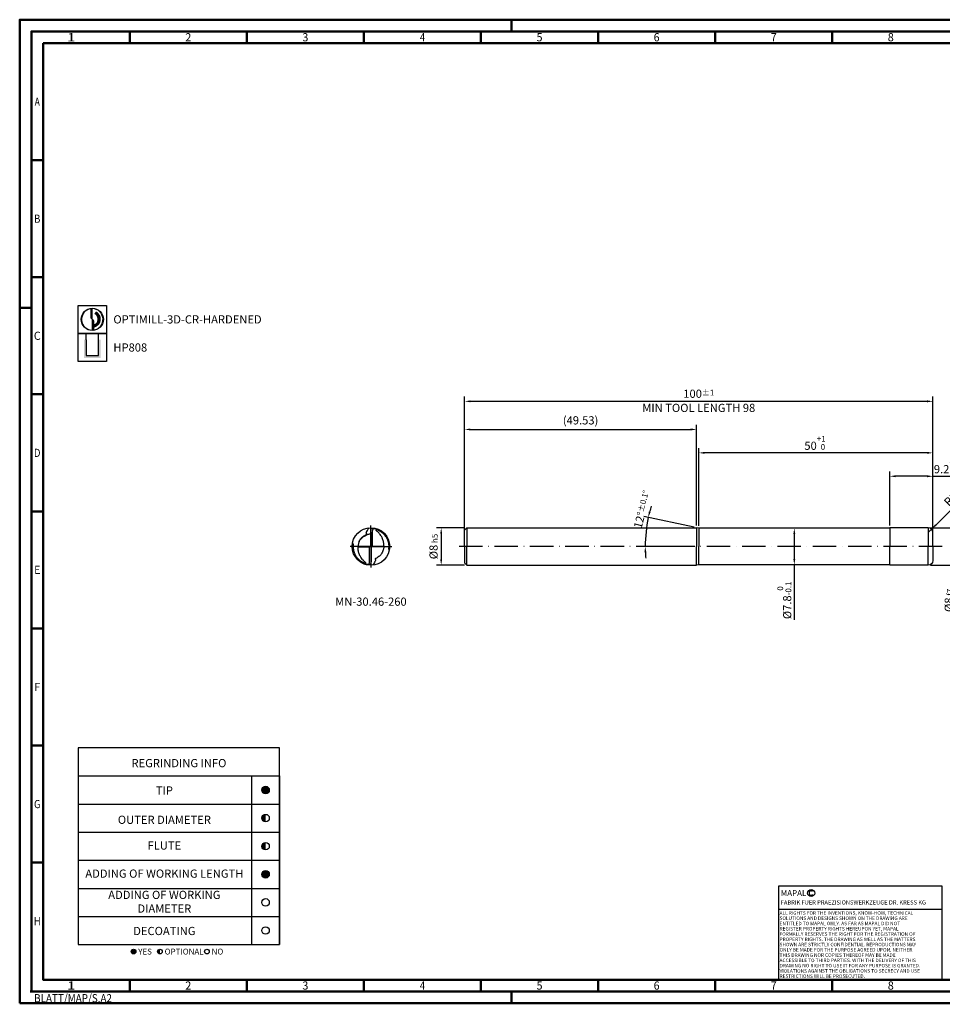
# Model space of a CAD drawing. Units: millimetres. Extents: x -190 to 404, y -196 to 225.
# Drawn here: x -190 to 204, y -196 to 225 of the extents above; entities that cross this region are included whole.
import ezdxf
from ezdxf.enums import TextEntityAlignment as Align

# ---------------------------------------------------------------- set-up
doc = ezdxf.new("R2010")
doc.units = ezdxf.units.MM
doc.linetypes.add('AM_ISO08W050x2', pattern=[9, 6, -0.75, 1.5, -0.75])
doc.linetypes.add('GEN7', pattern=[15, 10, -2.5, 0, -2.5])
doc.layers.get('0').update_dxf_attribs({"linetype": 'CONTINUOUS'})
doc.layers.get('DEFPOINTS').update_dxf_attribs({"linetype": 'CONTINUOUS'})
for name, color, linetype in [('AM_0', 7, 'CONTINUOUS'), ('AM_4', 3, 'CONTINUOUS'), ('AM_5', 3, 'CONTINUOUS'), ('AM_6', 2, 'CONTINUOUS'), ('AM_7', 4, 'GEN7')]:
    doc.layers.add(name, color=color, linetype=linetype)
doc.layers.add('AM_BOR', color=7, linetype='CONTINUOUS', lineweight=50)
doc.styles.get("Standard").update_dxf_attribs({"font": 'ISOCP.SHX'})
doc.dimstyles.get("Standard").update_dxf_attribs({"dimtxt": 3.5, "dimasz": 2.5, "dimexe": 2, "dimexo": 1, "dimgap": 1.5, "dimtad": 1, "dimdsep": 46, "dimtxsty": 'STANDARD', "dimcen": -2, "dimclrt": 2, "dimazin": 2, "dimtp": 0.1, "dimtm": 0.1, "dimtfac": 1, "dimtmove": 0, "dimatfit": 3, "dimfxl": 1, "dimarcsym": 0})

# ---------------------------------------------------------------- blocks, each defined once
blk = doc.blocks.new('*U6')
at = {"color": 0, "linetype": 'ByBlock'}
for p, q in [((-0.53, 0), (0.53, 0)), ((0, -0.53), (0, 0.53))]:
    blk.add_line(p, q, dxfattribs=at)
at = {"color": 0, "linetype": 'ByBlock', "width": 0.883178}
blk.add_text('BLATT/MAP/S.A2', height=3.5, dxfattribs=at).set_placement((1.17, -1.17), align=Align.TOP_LEFT)
blk = doc.blocks.new('A2')
at = {"layer": 'AM_BOR', "color": 1}
for p, q in [((210, 415), (210, 420)), ((47, 410), (47, 415)), ((97, 410), (97, 415)), ((147, 410), (147, 415)), ((197, 410), (197, 415)), ((247, 410), (247, 415)), ((297, 410), (297, 415)), ((347, 410), (347, 415)), ((10, 360), (5, 360)), ((10, 310), (5, 310)), ((0, 297), (5, 297)), ((10, 260), (5, 260)), ((10, 210), (5, 210)), ((10, 160), (5, 160)), ((10, 110), (5, 110)), ((10, 60), (5, 60)), ((47, 10), (47, 5)), ((97, 10), (97, 5)), ((147, 10), (147, 5)), ((197, 10), (197, 5)), ((247, 10), (247, 5)), ((297, 5), (297, 10)), ((347, 10), (347, 5)), ((210, 5), (210, 0))]:
    blk.add_line(p, q, dxfattribs=at)
for points in [[(0, 0), (594, 0), (594, 420), (0, 420)], [(10, 410), (10, 10), (584, 10), (584, 410)]]:
    blk.add_lwpolyline(points, close=True, dxfattribs=at)
at = {"layer": 'AM_BOR', "color": 7}
blk.add_lwpolyline([(5, 5), (589, 5), (589, 415), (5, 415)], close=True, dxfattribs=at)
at = {"layer": 'AM_BOR', "color": 1}
blk.add_blockref('*U6', (5, 5), dxfattribs=at)
at = {"layer": 'AM_BOR', "color": 2}
for s, width, p in [('1', 1.35, (22, 412.5)), ('2', 0.964286, (72, 412.5)), ('3', 0.964286, (122, 412.5)), ('4', 0.84375, (172, 412.5)), ('5', 0.964286, (222, 412.5)), ('6', 0.964286, (272, 412.5)), ('7', 0.964286, (322, 412.5)), ('8', 0.964286, (372, 412.5)), ('A', 0.75, (7.5, 385)), ('B', 0.84375, (7.5, 335)), ('C', 0.964286, (7.5, 285)), ('D', 0.84375, (7.5, 235)), ('E', 0.964286, (7.5, 185)), ('F', 0.964286, (7.5, 135)), ('G', 0.84375, (7.5, 85)), ('H', 0.84375, (7.5, 35)), ('1', 1.35, (22, 7.5)), ('2', 0.964286, (72, 7.5)), ('3', 0.964286, (122, 7.5)), ('4', 0.84375, (172, 7.5)), ('5', 0.964286, (222, 7.5)), ('6', 0.964286, (272, 7.5)), ('7', 0.964286, (322, 7.5)), ('8', 0.964286, (372, 7.5))]:
    blk.add_text(s, height=3.5, dxfattribs=dict(at, width=width)).set_placement(p, align=Align.MIDDLE_CENTER)
blk = doc.blocks.new('*U11')
at = {"layer": 'AM_0', "linetype": 'Continuous'}
blk.add_line((0, 30), (-70, 30), dxfattribs=at)
at = {"layer": 'AM_0'}
blk.add_lwpolyline([(-70, 0), (0, 0), (0, 40), (-70, 40)], close=True, dxfattribs=at)
at = {"layer": 'AM_4', "linetype": 'Continuous'}
blk.add_circle((-56, 37), 1.5, dxfattribs=at)
blk.add_arc((-56, 37), 0.915, 48.0077, 311.9923, dxfattribs=at)
at = {"layer": 'AM_6', "linetype": 'Continuous'}
for s, height, p in [('MAPAL', 2.5, (-69, 35.75)), ('FABRIK FUER PRAEZISIONSWERKZEUGE DR. KRESS KG', 1.8, (-69, 32.1))]:
    blk.add_text(s, height=height, dxfattribs=at).set_placement(p)
at = {"layer": 'AM_6', "color": 2, "linetype": 'Continuous'}
for s, p in [('ALL RIGHTS FOR THE INVENTIONS, KNOW-HOW, TECHNICAL ', (-69.5, 27.75)), ('SOLUTIONS AND DESIGNS SHOWN ON THE DRAWING ARE ', (-69.5, 25.5)), ('ENTITLED TO MAPAL ONLY. AS FAR AS MAPAL DID NOT ', (-69.5, 23.25)), ('REGISTER PROPERTY RIGHTS HEREUPON YET, MAPAL ', (-69.5, 21)), ('FORMALLY RESERVES THE RIGHT FOR THE REGISTRATION OF ', (-69.5, 18.75)), ('PROPERTY RIGHTS. THE DRAWING AS WELL AS THE MATTERS ', (-69.5, 16.5)), ('SHOWN ARE STRICTLY CONFIDENTIAL. REPRODUCTIONS MAY ', (-69.5, 14.25)), ('ONLY BE MADE FOR THE PURPOSE AGREED UPON. NEITHER ', (-69.5, 12)), ('ACCESSIBLE TO THIRD PARTIES. WITH THE DELIVERY OF THIS ', (-69.5, 7.5)), ('THIS DRAWING NOR COPIES THEREOF MAY BE MADE ', (-69.5, 9.75)), ('VIOLATIONS AGAINST THE OBLIGATIONS TO SECRECY AND USE ', (-69.5, 3)), ('DRAWING NO RIGHT TO USE IT FOR ANY PURPOSE IS GRANTED. ', (-69.5, 5.25)), ('RESTRICTIONS WILL BE PROSECUTED.', (-69.5, 0.75))]:
    blk.add_text(s, height=1.5, dxfattribs=at).set_placement(p)
blk = doc.blocks.new('MAPAL_FRAME-Model')
for name, p in [('A2', (0, 0)), ('*U11', (394, 10))]:
    blk.add_blockref(name, p)
blk = doc.blocks.new('MN_30.46_260_000_00_IN4_DRAUFSICHT')
at = {"layer": 'AM_0'}
for p, q in [((0.044, 0.012), (0.044, 0.391)), ((-0.045, -0.01), (-0.045, -0.389))]:
    blk.add_line(p, q, dxfattribs=at)
at = {"layer": 'AM_0', "flags": 128}
for points in [[(-0.317, 0.128), (-0.304, 0.15), (-0.295, 0.165), (-0.284, 0.179), (-0.276, 0.19), (-0.262, 0.206), (-0.246, 0.222), (-0.233, 0.235), (-0.225, 0.242), (-0.225, 0.242), (-0.21, 0.255), (-0.196, 0.265), (-0.174, 0.279), (-0.158, 0.289), (-0.143, 0.297), (-0.118, 0.31), (-0.091, 0.321), (-0.072, 0.328), (-0.056, 0.333), (-0.037, 0.337), (-0.016, 0.341), (-0.003, 0.344), (-0.003, 0.344), (-0.003, 0.344)], [(-0.003, 0.382), (-0.003, 0.382), (-0.003, 0.016), (-0.004, 0.008)], [(0.342, 0.014), (0.343, 0.021), (0.343, 0.049), (0.342, 0.069), (0.34, 0.089), (0.336, 0.111), (0.331, 0.138), (0.326, 0.159), (0.32, 0.179), (0.311, 0.206), (0.302, 0.228), (0.296, 0.242), (0.288, 0.257), (0.277, 0.277), (0.266, 0.295), (0.248, 0.32), (0.231, 0.342), (0.216, 0.36), (0.201, 0.376), (0.186, 0.391), (0.17, 0.404), (0.15, 0.421), (0.144, 0.426), (0.141, 0.431), (0.14, 0.433), (0.139, 0.438), (0.139, 0.443), (0.14, 0.445), (0.142, 0.448), (0.144, 0.45), (0.149, 0.451), (0.152, 0.451), (0.155, 0.45), (0.176, 0.443), (0.196, 0.434), (0.211, 0.427), (0.227, 0.419), (0.241, 0.411), (0.256, 0.402), (0.272, 0.391), (0.289, 0.378), (0.305, 0.366), (0.322, 0.35), (0.338, 0.335), (0.353, 0.319), (0.362, 0.309), (0.372, 0.297), (0.384, 0.28), (0.394, 0.266), (0.403, 0.253), (0.413, 0.235), (0.424, 0.215), (0.432, 0.199), (0.44, 0.18), (0.446, 0.166), (0.451, 0.15), (0.457, 0.129), (0.462, 0.112), (0.465, 0.098), (0.469, 0.075), (0.472, 0.053), (0.474, 0.032), (0.474, 0.026), (0.475, 0.021), (0.475, 0), (0.475, -0.017), (0.474, -0.03), (0.473, -0.045), (0.471, -0.06), (0.47, -0.069), (0.47, -0.071), (0.472, -0.072), (0.477, -0.073), (0.493, -0.075)], [(0.183, 0.453), (0.186, 0.452)], [(0.183, 0.453), (0.186, 0.452)], [(0.183, 0.453), (0.186, 0.452)], [(0.186, 0.452), (0.207, 0.442), (0.219, 0.437), (0.234, 0.429), (0.247, 0.421), (0.262, 0.412), (0.281, 0.4)], [(0.281, 0.4), (0.283, 0.398)], [(0.281, 0.4), (0.283, 0.398)], [(0.281, 0.4), (0.283, 0.398)], [(-0.494, 0.077), (-0.475, 0.074), (-0.472, 0.073), (-0.471, 0.072), (-0.471, 0.07), (-0.473, 0.05), (-0.475, 0.037), (-0.475, 0.022), (-0.476, 0.006), (-0.476, -0.014), (-0.475, -0.033), (-0.473, -0.054), (-0.469, -0.078), (-0.466, -0.098), (-0.463, -0.107), (-0.458, -0.13), (-0.451, -0.15), (-0.444, -0.17), (-0.439, -0.182), (-0.431, -0.201), (-0.424, -0.216), (-0.412, -0.237), (-0.402, -0.254), (-0.388, -0.275), (-0.376, -0.29), (-0.367, -0.302), (-0.357, -0.314), (-0.343, -0.329), (-0.327, -0.344), (-0.31, -0.36), (-0.294, -0.373), (-0.278, -0.385), (-0.267, -0.393), (-0.253, -0.402), (-0.238, -0.411), (-0.221, -0.421), (-0.201, -0.43), (-0.185, -0.437), (-0.171, -0.443), (-0.155, -0.449), (-0.15, -0.449), (-0.146, -0.448), (-0.144, -0.447), (-0.142, -0.444), (-0.14, -0.441), (-0.14, -0.438), (-0.14, -0.435), (-0.141, -0.431), (-0.142, -0.428), (-0.147, -0.423), (-0.163, -0.409), (-0.177, -0.397), (-0.193, -0.383), (-0.203, -0.373), (-0.221, -0.353), (-0.234, -0.338), (-0.252, -0.315), (-0.27, -0.288), (-0.282, -0.268), (-0.29, -0.253), (-0.301, -0.232), (-0.308, -0.214), (-0.314, -0.198), (-0.324, -0.168), (-0.329, -0.149), (-0.334, -0.128), (-0.339, -0.098), (-0.342, -0.079), (-0.343, -0.06), (-0.344, -0.029), (-0.344, -0.016), (-0.343, -0.012)], [(-0.317, 0.128), (-0.324, 0.107), (-0.33, 0.088), (-0.336, 0.065), (-0.34, 0.044), (-0.342, 0.03), (-0.343, 0.014), (-0.344, -0.002), (-0.344, -0.012), (-0.343, -0.012)], [(-0.324, 0.108), (-0.323, 0.111), (-0.323, 0.11)], [(-0.319, 0.123), (-0.319, 0.123), (-0.319, 0.123), (-0.319, 0.123)], [(-0.045, -0.01), (-0.014, -0.003), (-0.01, -0.002), (-0.006, 0.003), (-0.004, 0.008)], [(-0.004, 0.008), (-0.002, 0.004), (0.002, -0.004), (0.003, -0.006)], [(0.003, -0.006), (0.005, -0.001), (0.009, 0.004), (0.014, 0.006), (0.044, 0.012)], [(0.044, 0.012), (0.126, 0.011), (0.167, 0.01), (0.274, 0.011), (0.311, 0.013), (0.342, 0.014)], [(0.342, 0.014), (0.343, 0.013), (0.343, -0.004), (0.342, -0.018), (0.34, -0.032), (0.337, -0.05), (0.333, -0.072), (0.327, -0.093), (0.319, -0.117), (0.316, -0.126)], [(-0.497, -0.045), (-0.493, -0.048), (-0.492, -0.049), (-0.489, -0.075), (-0.485, -0.1), (-0.479, -0.123), (-0.473, -0.146), (-0.465, -0.17), (-0.455, -0.193), (-0.445, -0.217), (-0.433, -0.238), (-0.421, -0.26), (-0.407, -0.28), (-0.392, -0.301), (-0.376, -0.321), (-0.36, -0.339), (-0.344, -0.355)], [(-0.343, -0.012), (-0.285, -0.01), (-0.238, -0.009), (-0.15, -0.009), (-0.081, -0.01), (-0.045, -0.01)], [(-0.344, -0.355), (-0.325, -0.372), (-0.306, -0.388), (-0.286, -0.403), (-0.269, -0.414)], [(-0.269, -0.414), (-0.248, -0.427), (-0.228, -0.438), (-0.207, -0.448)], [(-0.207, -0.448), (-0.184, -0.458), (-0.161, -0.467), (-0.161, -0.467)], [(-0.161, -0.467), (-0.148, -0.471)], [(-0.148, -0.471), (-0.124, -0.478), (-0.1, -0.483)], [(-0.1, -0.483), (-0.1, -0.483)], [(-0.1, -0.483), (-0.1, -0.483)], [(-0.1, -0.483), (-0.1, -0.483)], [(-0.1, -0.483), (-0.1, -0.483)], [(-0.1, -0.483), (-0.1, -0.483)], [(-0.1, -0.483), (-0.1, -0.483), (-0.1, -0.483), (-0.1, -0.483)], [(-0.1, -0.483), (-0.1, -0.483)], [(-0.1, -0.483), (-0.1, -0.483)]]:
    blk.add_lwpolyline(points, dxfattribs=at)
at = {"layer": 'AM_0'}
for points in [[(-0.08, 0.45), (-0.073, 0.461), (-0.062, 0.477), (-0.053, 0.49), (-0.047, 0.498)], [(0.073, 0.49), (0.096, 0.486), (0.118, 0.481), (0.141, 0.475), (0.165, 0.467), (0.187, 0.458), (0.21, 0.448), (0.232, 0.437), (0.254, 0.425), (0.275, 0.412), (0.295, 0.397), (0.313, 0.383), (0.332, 0.367), (0.351, 0.349), (0.368, 0.331), (0.383, 0.313), (0.399, 0.293), (0.412, 0.273), (0.426, 0.252), (0.437, 0.231), (0.448, 0.208), (0.458, 0.186), (0.466, 0.163), (0.474, 0.14), (0.48, 0.117), (0.485, 0.094), (0.489, 0.071), (0.492, 0.051), (0.492, 0.05), (0.496, 0.047)], [(0.183, 0.453), (0.17, 0.458), (0.16, 0.462), (0.157, 0.463), (0.144, 0.467), (0.142, 0.467), (0.138, 0.469), (0.127, 0.472)], [(0.283, 0.398), (0.294, 0.39), (0.296, 0.388), (0.296, 0.388), (0.315, 0.373), (0.324, 0.366), (0.337, 0.353), (0.348, 0.342), (0.357, 0.333), (0.363, 0.326), (0.378, 0.309), (0.392, 0.29), (0.404, 0.274), (0.409, 0.266), (0.412, 0.261), (0.42, 0.248), (0.428, 0.235), (0.43, 0.23), (0.438, 0.214), (0.445, 0.2), (0.454, 0.179), (0.46, 0.162), (0.46, 0.161), (0.46, 0.161), (0.463, 0.154), (0.469, 0.132), (0.471, 0.128), (0.472, 0.123), (0.473, 0.121), (0.476, 0.103), (0.48, 0.083), (0.483, 0.064), (0.484, 0.06), (0.486, 0.044), (0.487, 0.026), (0.487, 0.011), (0.488, 0.001), (0.488, 0.001), (0.489, 0.001), (0.499, 0.001), (0.499, 0.001)], [(-0.5, 0), (-0.49, 0), (-0.488, -0.001), (-0.488, -0.012), (-0.488, -0.022), (-0.486, -0.045), (-0.484, -0.062), (-0.481, -0.084), (-0.477, -0.105), (-0.473, -0.121), (-0.472, -0.126), (-0.467, -0.143), (-0.462, -0.158), (-0.461, -0.159), (-0.461, -0.159), (-0.456, -0.174), (-0.445, -0.2), (-0.44, -0.211), (-0.433, -0.225), (-0.43, -0.23), (-0.422, -0.245), (-0.419, -0.25), (-0.413, -0.26), (-0.41, -0.264), (-0.404, -0.274), (-0.391, -0.292), (-0.381, -0.304), (-0.367, -0.321), (-0.359, -0.33), (-0.351, -0.338), (-0.344, -0.346), (-0.335, -0.355), (-0.323, -0.365), (-0.309, -0.377), (-0.297, -0.386), (-0.297, -0.386), (-0.29, -0.392), (-0.275, -0.402), (-0.265, -0.409), (-0.256, -0.415), (-0.237, -0.426), (-0.221, -0.434), (-0.201, -0.444), (-0.18, -0.453), (-0.161, -0.46)], [(0.003, -0.006), (0.002, -0.014), (0.002, -0.382)], [(-0.1, -0.483), (-0.092, -0.485)], [(0.08, -0.45), (0.073, -0.461), (0.062, -0.477), (0.053, -0.49), (0.049, -0.496)]]:
    blk.add_lwpolyline(points, dxfattribs=at)
blk.add_circle((0, 0.001), 0.501, dxfattribs=at)
for points, knots in [([(-0.317, 0.128), (-0.315, 0.132), (-0.311, 0.142), (-0.302, 0.161), (-0.285, 0.188), (-0.261, 0.222), (-0.217, 0.268), (-0.167, 0.3), (-0.126, 0.319), (-0.114, 0.326), (-0.11, 0.332), (-0.111, 0.338), (-0.116, 0.345), (-0.124, 0.35), (-0.126, 0.362), (-0.12, 0.379), (-0.102, 0.408), (-0.089, 0.434), (-0.08, 0.45)], [0, 0, 0, 0, 0.012596, 0.033912, 0.0636189, 0.1081588, 0.1571413, 0.2554426, 0.2818074, 0.293674, 0.2978865, 0.3033172, 0.3097937, 0.3232112, 0.3295859, 0.3439114, 0.3771236, 0.4310395, 0.4310395, 0.4310395, 0.4310395]), ([(-0.003, 0.382), (-0.003, 0.39), (-0.003, 0.406), (-0.001, 0.435), (0.005, 0.459), (0.013, 0.478), (0.021, 0.487), (0.033, 0.495), (0.051, 0.493), (0.065, 0.491), (0.073, 0.49)], [0, 0, 0, 0, 0.0227308, 0.0504877, 0.0846224, 0.0964079, 0.1133687, 0.119014, 0.1386384, 0.163506, 0.163506, 0.163506, 0.163506]), ([(0.044, 0.391), (0.044, 0.402), (0.044, 0.422), (0.05, 0.448), (0.058, 0.467), (0.069, 0.477), (0.081, 0.482), (0.1, 0.479), (0.115, 0.475), (0.127, 0.472)], [0, 0, 0, 0, 0.0328459, 0.0599902, 0.0789976, 0.0941095, 0.1042305, 0.1142624, 0.1511804, 0.1511804, 0.1511804, 0.1511804]), ([(0.316, -0.126), (0.314, -0.131), (0.309, -0.142), (0.301, -0.162), (0.285, -0.189), (0.261, -0.222), (0.217, -0.268), (0.167, -0.3), (0.126, -0.319), (0.114, -0.326), (0.11, -0.332), (0.111, -0.338), (0.116, -0.345), (0.124, -0.35), (0.126, -0.362), (0.12, -0.379), (0.102, -0.408), (0.089, -0.434), (0.08, -0.45)], [0, 0, 0, 0, 0.0160716, 0.0352746, 0.0648389, 0.1093788, 0.1583612, 0.2566626, 0.2830274, 0.2948939, 0.2991064, 0.3045371, 0.3110137, 0.3244312, 0.3308059, 0.3451314, 0.3783436, 0.4322595, 0.4322595, 0.4322595, 0.4322595]), ([(-0.045, -0.389), (-0.045, -0.401), (-0.045, -0.422), (-0.05, -0.448), (-0.059, -0.467), (-0.069, -0.477), (-0.081, -0.482), (-0.112, -0.477), (-0.138, -0.468), (-0.161, -0.46)], [0, 0, 0, 0, 0.0355821, 0.0616113, 0.0806187, 0.0957306, 0.1058516, 0.1158835, 0.1894557, 0.1894557, 0.1894557, 0.1894557]), ([(0.002, -0.382), (0.002, -0.39), (0.002, -0.406), (0.001, -0.435), (-0.005, -0.459), (-0.013, -0.478), (-0.021, -0.487), (-0.033, -0.494), (-0.057, -0.493), (-0.078, -0.488), (-0.092, -0.485)], [0, 0, 0, 0, 0.0228925, 0.0505885, 0.0847233, 0.0965087, 0.1134695, 0.1191149, 0.1387392, 0.1826548, 0.1826548, 0.1826548, 0.1826548])]:
    blk.add_open_spline(points, degree=3, knots=knots, dxfattribs=at)
at = {"layer": 'AM_7', "linetype": 'AM_ISO08W050x2'}
for q in [(0, 0.558), (-0.558, 0), (0.558, 0), (0, -0.558)]:
    blk.add_line((0, 0), q, dxfattribs=at)
blk = doc.blocks.new('*U43')
at = {"layer": 'AM_6'}
blk.add_hatch(color=256, dxfattribs=at).paths.add_polyline_path([(1.6, 0, 1), (-1.6, 0, 1)])
blk.add_circle((0, 0), 1.6, dxfattribs=at)
blk = doc.blocks.new('*U45')
at = {"layer": 'AM_6'}
h = blk.add_hatch(color=256, dxfattribs=at)
h.dxf.hatch_style = 1
h.paths.add_polyline_path([(0, 1.6, 0.414214), (-1.6, 0, 0.414214), (0, -1.6)])
blk.add_circle((0, 0), 1.6, dxfattribs=at)
blk = doc.blocks.new('*U47')
at = {"layer": 'AM_6'}
blk.add_hatch(color=256, dxfattribs=at).paths.add_polyline_path([(1.6, 0, 1), (-1.6, 0, 1)])
blk.add_circle((0, 0), 1.6, dxfattribs=at)
blk = doc.blocks.new('*U49')
at = {"layer": 'AM_6'}
blk.add_circle((0, 0), 1.6, dxfattribs=at)
blk = doc.blocks.new('*U51')
at = {"layer": 'AM_6'}
blk.add_circle((0, 0), 1.6, dxfattribs=at)
blk = doc.blocks.new('*U53')
at = {"layer": 'AM_6'}
h = blk.add_hatch(color=256, dxfattribs=at)
h.dxf.hatch_style = 1
h.paths.add_polyline_path([(0, 1.6, 0.414214), (-1.6, 0, 0.414214), (0, -1.6)])
blk.add_circle((0, 0), 1.6, dxfattribs=at)
blk = doc.blocks.new('*U57')
at = {"layer": 'AM_6'}
h = blk.add_hatch(color=256, dxfattribs=at)
h.dxf.hatch_style = 1
h.paths.add_polyline_path([(22.61, -3, 1), (24.61, -3, 1)])
h = blk.add_hatch(color=256, dxfattribs=at)
h.dxf.hatch_style = 1
h.paths.add_polyline_path([(34.89, -2, 0.414214), (33.89, -3, 0.414214), (34.89, -4)])
for p, q in [((0, 72), (0, 0)), ((74, 72), (74, 0)), ((86, 0), (86, 72)), ((86, 72), (86, 0)), ((0, 60), (86, 60)), ((0, 48), (86, 48)), ((0, 36), (86, 36)), ((0, 24), (86, 24)), ((0, 12), (86, 12)), ((0, 0), (86, 0))]:
    blk.add_line(p, q, dxfattribs=at)
blk.add_lwpolyline([(0, 72), (86, 72), (86, 84), (0, 84)], close=True, dxfattribs=at)
for centre in [(23.61, -3), (34.89, -3), (54.96, -3)]:
    blk.add_circle(centre, 1, dxfattribs=at)
for name, p in [('*U43', (80, 66)), ('*U53', (80, 54)), ('*U45', (80, 42)), ('*U47', (80, 30)), ('*U49', (80, 18)), ('*U51', (80, 6))]:
    blk.add_blockref(name, p)
for s, p in [('YES', (25.61, -3)), ('OPTIONAL', (36.89, -3)), ('NO', (56.96, -3))]:
    blk.add_text(s, height=2.5, dxfattribs=at).set_placement(p, align=Align.MIDDLE_LEFT)
at = {"layer": 'AM_6', "char_height": 3.5}
for s, insert, width, attachment_point in [('REGRINDING INFO', (43, 79.24), 86, 2), ('TIP', (36.78, 65.34), 70, 5), ('OUTER DIAMETER', (36.78, 52.84), 70, 5), ('FLUTE', (36.78, 41.84), 70, 5), ('ADDING OF WORKING LENGTH', (36.78, 29.84), 70, 5), ('ADDING OF WORKING DIAMETER', (36.78, 17.84), 70, 5), ('DECOATING', (36.78, 5.34), 70, 5)]:
    blk.add_mtext(s, dxfattribs=dict(at, insert=insert, width=width, attachment_point=attachment_point))
blk = doc.blocks.new('*D58')
at = {"layer": 'AM_5', "color": 0, "lineweight": -2}
for p, q in [((0, 8), (-12, 8)), ((-10, 5.5), (-10, -5.5)), ((0, -8), (-12, -8))]:
    blk.add_line(p, q, dxfattribs=at)
at = {"layer": 'AM_5', "color": 0}
for points in [[(-9.58, 5.5), (-10.42, 5.5), (-10, 8)], [(-10.42, -5.5), (-9.58, -5.5), (-10, -8)]]:
    blk.add_solid(points, dxfattribs=at)
at = {"layer": 'DEFPOINTS', "color": 0}
for p in [(1, 8), (-10, -8), (1, -8)]:
    blk.add_point(p, dxfattribs=at)
at = {"layer": 'AM_5', "color": 2, "insert": (-13.25, 0), "char_height": 3.5, "attachment_point": 5, "rotation": 90}
blk.add_mtext('%%c8{}{\\H0.71x;\\C3; h5', dxfattribs=at)
blk = doc.blocks.new('*D59')
at = {"layer": 'AM_5', "color": 0, "lineweight": -2}
for p, q in [((201.18, 9.18), (218.31, 26.31)), ((198, 6), (199.41, 7.41))]:
    blk.add_line(p, q, dxfattribs=at)
at = {"layer": 'AM_5', "color": 0}
blk.add_solid([(200.89, 9.48), (201.48, 8.89), (199.41, 7.41)], dxfattribs=at)
at = {"layer": 'DEFPOINTS', "color": 0}
for p in [(198, 6), (199.41, 7.41)]:
    blk.add_point(p, dxfattribs=at)
at = {"layer": 'AM_5', "color": 2, "insert": (211.11, 23.71), "char_height": 3.5, "attachment_point": 5, "rotation": 45}
blk.add_mtext('R1{}{\\H0.71x;\\C3;%%p0.01}', dxfattribs=at)
blk = doc.blocks.new('*D60')
at = {"layer": 'AM_5', "color": 0, "lineweight": -2}
for p, q in [((199, 8), (212, 8)), ((210, 5.5), (210, -5.5)), ((199, -8), (212, -8)), ((210, -8), (210, -28.96))]:
    blk.add_line(p, q, dxfattribs=at)
at = {"layer": 'AM_5', "color": 0}
for points in [[(210.42, 5.5), (209.58, 5.5), (210, 8)], [(209.58, -5.5), (210.42, -5.5), (210, -8)]]:
    blk.add_solid(points, dxfattribs=at)
at = {"layer": 'DEFPOINTS', "color": 0}
for p in [(198, 8), (198, -8), (210, -8)]:
    blk.add_point(p, dxfattribs=at)
at = {"layer": 'AM_5', "color": 2, "insert": (206.75, -23), "char_height": 3.5, "attachment_point": 5, "rotation": 90}
blk.add_mtext('%%c8{}{\\H0.71x;\\C3; f7', dxfattribs=at)
blk = doc.blocks.new('*D61')
at = {"layer": 'AM_5', "color": 0, "lineweight": -2}
for p, q in [((181.6, 9), (181.6, 32)), ((197.5, 30), (184.1, 30)), ((200, 1), (200, 32)), ((200, 30), (250.4, 30))]:
    blk.add_line(p, q, dxfattribs=at)
at = {"layer": 'AM_5', "color": 0}
for points in [[(184.1, 30.42), (184.1, 29.58), (181.6, 30)], [(197.5, 29.58), (197.5, 30.42), (200, 30)]]:
    blk.add_solid(points, dxfattribs=at)
at = {"layer": 'DEFPOINTS', "color": 0}
for p in [(181.6, 30), (181.6, 8), (200, 0)]:
    blk.add_point(p, dxfattribs=at)
at = {"layer": 'AM_5', "color": 2, "insert": (226.45, 34.27), "char_height": 3.5, "attachment_point": 5}
blk.add_mtext('9.2{}{\\H0.71x;\\C3;\\S+1 ^  0;}} CUTTING LENGTH', dxfattribs=at)
blk = doc.blocks.new('*D62')
at = {"layer": 'AM_5', "color": 0, "lineweight": -2}
for p, q in [((180.6, 7.8), (138.8, 7.8)), ((140.8, 5.3), (140.8, -5.3)), ((180.6, -7.8), (138.8, -7.8)), ((140.8, -7.8), (140.8, -31.33))]:
    blk.add_line(p, q, dxfattribs=at)
at = {"layer": 'AM_5', "color": 0}
for points in [[(141.22, 5.3), (140.38, 5.3), (140.8, 7.8)], [(140.38, -5.3), (141.22, -5.3), (140.8, -7.8)]]:
    blk.add_solid(points, dxfattribs=at)
at = {"layer": 'DEFPOINTS', "color": 0}
for p in [(181.6, 7.8), (140.8, -7.8), (181.6, -7.8)]:
    blk.add_point(p, dxfattribs=at)
at = {"layer": 'AM_5', "color": 2, "insert": (136.53, -23), "char_height": 3.5, "attachment_point": 5, "rotation": 90}
blk.add_mtext('%%c7.8{}{\\H0.71x;\\C3;\\S 0 ^ -0.1;}', dxfattribs=at)
blk = doc.blocks.new('*D63')
at = {"layer": 'AM_5', "color": 0, "lineweight": -2}
for p, q in [((100, 8.8), (100, 42)), ((197.5, 40), (102.5, 40)), ((200, 1), (200, 42))]:
    blk.add_line(p, q, dxfattribs=at)
at = {"layer": 'AM_5', "color": 0}
for points in [[(102.5, 40.42), (102.5, 39.58), (100, 40)], [(197.5, 39.58), (197.5, 40.42), (200, 40)]]:
    blk.add_solid(points, dxfattribs=at)
at = {"layer": 'DEFPOINTS', "color": 0}
for p in [(100, 40), (100, 7.8), (200, 0)]:
    blk.add_point(p, dxfattribs=at)
at = {"layer": 'AM_5', "color": 2, "insert": (150, 44.27), "char_height": 3.5, "attachment_point": 5}
blk.add_mtext('50{}{\\H0.71x;\\C3;\\S+1 ^  0;}', dxfattribs=at)
blk = doc.blocks.new('*D64')
at = {"layer": 'AM_5', "color": 0, "lineweight": -2}
for p, q in [((98.08, 8.21), (76.48, 12.8)), ((98.06, 0), (75.14, 0))]:
    blk.add_line(p, q, dxfattribs=at)
for start, end in [(163.1895, 165.5947), (168, 180), (182.4053, 184.8105)]:
    blk.add_arc((136.7, 0), 59.56, start, end, dxfattribs=at)
at = {"layer": 'AM_5', "color": 0}
for points in [[(78.61, 14.91), (79.42, 14.72), (78.44, 12.38)], [(77.61, -2.49), (76.78, -2.51), (77.14, 0)]]:
    blk.add_solid(points, dxfattribs=at)
at = {"layer": 'DEFPOINTS', "color": 0}
for p in [(99.06, 8), (100, 7.8), (77.28, 4.15), (99.06, 0), (100, 0)]:
    blk.add_point(p, dxfattribs=at)
at = {"layer": 'AM_5', "color": 2, "insert": (75.91, 15.82), "char_height": 3.5, "attachment_point": 5, "rotation": 75.4124}
blk.add_mtext('12%%d{}{\\H0.71x;\\C3;%%p0.1}{\\H0.71x;\\C3;%%d}', dxfattribs=at)
blk = doc.blocks.new('*D65')
at = {"layer": 'AM_5', "color": 0, "lineweight": -2}
for p, q in [((0, 1), (0, 52)), ((99.06, 9), (99.06, 52)), ((2.5, 50), (96.56, 50))]:
    blk.add_line(p, q, dxfattribs=at)
at = {"layer": 'AM_5', "color": 0}
for points in [[(2.5, 50.42), (2.5, 49.58), (0, 50)], [(96.56, 49.58), (96.56, 50.42), (99.06, 50)]]:
    blk.add_solid(points, dxfattribs=at)
at = {"layer": 'DEFPOINTS', "color": 0}
for p in [(99.06, 50), (99.06, 8), (0, 0)]:
    blk.add_point(p, dxfattribs=at)
at = {"layer": 'AM_5', "color": 2, "insert": (49.53, 53.43), "char_height": 3.5, "attachment_point": 5}
blk.add_mtext('(49.53)', dxfattribs=at)
blk = doc.blocks.new('*D68')
at = {"layer": 'AM_5', "color": 0, "lineweight": -2}
for p, q in [((0, 1), (0, 64)), ((200, 1), (200, 64)), ((197.5, 62), (2.5, 62))]:
    blk.add_line(p, q, dxfattribs=at)
at = {"layer": 'AM_5', "color": 0}
for points in [[(2.5, 62.42), (2.5, 61.58), (0, 62)], [(197.5, 61.58), (197.5, 62.42), (200, 62)]]:
    blk.add_solid(points, dxfattribs=at)
at = {"layer": 'DEFPOINTS', "color": 0}
for p in [(0, 62), (0, 0), (200, 0)]:
    blk.add_point(p, dxfattribs=at)
at = {"layer": 'AM_5', "color": 2, "char_height": 3.5, "attachment_point": 5}
for s, insert in [('100{}{\\H0.71x;\\C3;%%p1}', (100, 65.25)), ('MIN TOOL LENGTH 98', (100, 58.75))]:
    blk.add_mtext(s, dxfattribs=dict(at, insert=insert))
blk = doc.blocks.new('P_CUTTING2')
blk.add_lwpolyline([(-0.64, 4.55, 0.000065), (-0.63, 2.57), (-0.63, 0.66), (-0.32, 0.34), (0, 0.03), (0, 2.29), (0, 4.6)], format="xyb")
blk.add_lwpolyline([(0.69, -4.55), (0.69, -2.63), (0.69, -0.71), (0.34, -0.37), (0, -0.03), (0, -2.31), (0, -4.6)])
at = {"linetype": 'Continuous'}
blk.add_circle((0, 0), 4.76, dxfattribs=at)
for start, end in [(97.9703, 270), (278.6087, 90)]:
    blk.add_arc((0, 0), 4.59, start, end, dxfattribs=at)
blk = doc.blocks.new('*U33')
at = {"layer": 'AM_6', "lineweight": 35}
for p, q in [((8.16, -27.18), (7.36, -27.15)), ((7.36, -27.15), (7.7, -27.83))]:
    blk.add_line(p, q, dxfattribs=at)
at = {"layer": 'AM_6'}
blk.add_lwpolyline([(0, -24), (12, -24), (12, -36), (0, -36)], close=True, dxfattribs=at)
at = {"layer": 'AM_6', "lineweight": 70}
blk.add_arc((5.94, -29.88), 3.08, 284.0023, 62.6564, dxfattribs=at)
at = {"layer": 'AM_6', "linetype": 'Continuous'}
blk.add_blockref('P_CUTTING2', (6, -30), dxfattribs=at)
blk = doc.blocks.new('*U39')
at = {"layer": 'AM_6'}
blk.add_hatch(color=256, dxfattribs=at).paths.add_polyline_path([(2.4, -50.67), (2.4, -58.47), (9.6, -58.47), (9.6, -50.67), (8.6, -50.67), (8.6, -57.47), (3.4, -57.47), (3.4, -50.67)])
for p, q in [((3.4, -50.67), (3.4, -48)), ((8.6, -50.67), (8.6, -48)), ((3.4, -50.67), (3.4, -57.47)), ((8.6, -57.47), (8.6, -50.67)), ((3.4, -57.47), (8.6, -57.47))]:
    blk.add_line(p, q, dxfattribs=at)
blk.add_lwpolyline([(0, -48), (12, -48), (12, -60), (0, -60)], close=True, dxfattribs=at)
blk = doc.blocks.new('PICTO_INFO_MILL')
at = {"layer": 'AM_6'}
for name, p in [('*U33', (0, 24)), ('*U39', (0, 36))]:
    blk.add_blockref(name, p, dxfattribs=at)
for tag, p in [('TYPE_CUTTINGNUMBER', (15, -6)), ('COATING', (15, -18))]:
    blk.add_attdef(tag, text='', height=3.5, dxfattribs=at).set_placement(p, align=Align.MIDDLE_LEFT)

msp = doc.modelspace()

# ---------------------------------------------------------------- linework, layer by layer
at = {"layer": 'AM_0'}
for p, q in [((0, 7), (1, 8)), ((0, 0), (0, 7)), ((1, 8), (1, 0)), ((1, 8), (99.0591, 8)), ((100, 7.8), (99.0591, 8)), ((99.0591, 8), (99.0591, 0)), ((181.6, 7.8), (100, 7.8)), ((100, 7.8), (100, 0)), ((198, 8), (181.6, 8)), ((181.6, 8), (181.6, 0)), ((198, 8), (198, 0)), ((200, 0), (200, 6))]:
    msp.add_line(p, q, dxfattribs=at)
at = {"layer": 'AM_0', "extrusion": (0, 0, -1)}
for p, q in [((0, 0), (0, -7)), ((1, -8), (1, 0)), ((99.0591, -8), (99.0591, 0)), ((100, -7.8), (100, 0)), ((181.6, -8), (181.6, 0)), ((198, -8), (198, 0)), ((200, 0), (200, -6)), ((0, -7), (1, -8)), ((1, -8), (99.0591, -8)), ((100, -7.8), (99.0591, -8)), ((181.6, -7.8), (100, -7.8)), ((198, -8), (181.6, -8))]:
    msp.add_line(p, q, dxfattribs=at)
at = {"layer": 'AM_0'}
msp.add_arc((198, 6), 2, 0, 90, dxfattribs=at)
at = {"layer": 'AM_0', "extrusion": (0, 0, -1)}
msp.add_arc((-198, -6), 2, 180, 270, dxfattribs=at)
at = {"layer": 'AM_7'}
msp.add_line((204, 0), (-4, 0), dxfattribs=at)

# ---------------------------------------------------------------- block references
at = {"layer": 'AM_0'}
for name, p in [('MAPAL_FRAME-Model', (-190, -195)), ('*U57', (-165, -170))]:
    msp.add_blockref(name, p, dxfattribs=at)
ref = msp.add_blockref('PICTO_INFO_MILL', (-165, 103), dxfattribs=at)
ref.add_attrib('TYPE_CUTTINGNUMBER', 'OPTIMILL-3D-CR-HARDENED', (-150, 95.25), dxfattribs={"layer": 'AM_6', "height": 3.5})
ref.add_attrib('COATING', 'HP808', (-150, 83.25), dxfattribs={"layer": 'AM_6', "height": 3.5})
at = {"layer": 'AM_0', "xscale": 16, "yscale": 16, "zscale": 16}
msp.add_blockref('MN_30.46_260_000_00_IN4_DRAUFSICHT', (-40, 0), dxfattribs=at)

# ---------------------------------------------------------------- texts
at = {"layer": 'AM_6', "insert": (-40, -24), "char_height": 3.5, "width": 100, "attachment_point": 5}
msp.add_mtext('MN-30.46-260', dxfattribs=at)

# ---------------------------------------------------------------- dimensions: what is measured, and where the dimension line sits
at = {"layer": 'AM_5'}
for base, p1, p2, text, override, picture, middle in [((0, 62), (200, 0), (0, 0), '<>{}{\\H0.71x;\\C3;%%p1}\\XMIN TOOL LENGTH 98', {"dimlfac": 0.5}, '*D68', (100, 65.25)), ((99.0591, 50), (0, 0), (99.0591, 8), '(<>)', {"dimdec": 3, "dimlfac": 0.5}, '*D65', (49.5295, 53.4268)), ((100, 40), (200, 0), (100, 7.8), '<>{}{\\H0.71x;\\C3;\\S+1 ^  0;}', {"dimdec": 3, "dimlfac": 0.5}, '*D63', (150, 44.2678))]:
    dim = msp.add_linear_dim(base=base, p1=p1, p2=p2, text=text, dimstyle='STANDARD', override=override, dxfattribs=at)
    dim.commit()
    dim.dimension.update_dxf_attribs({"geometry": picture, "text_midpoint": middle})
dim = msp.add_linear_dim(base=(181.6, 30), p1=(200, 0), p2=(181.6, 8), text='<>{}{\\H0.71x;\\C3;\\S+1 ^  0;}} CUTTING LENGTH', dimstyle='STANDARD', override={"dimdec": 3, "dimlfac": 0.5}, dxfattribs=at)
dim.commit()
dim.dimension.update_dxf_attribs({"geometry": '*D61', "text_midpoint": (226.4498, 30), "dimtype": 160})
dim = msp.add_radius_dim(center=(198, 6), mpoint=(199.4142, 7.4142), text='<>{}{\\H0.71x;\\C3;%%p0.01}', dimstyle='STANDARD', override={"dimdec": 3, "dimlfac": 0.5, "dimtxsty": 'STANDARD'}, dxfattribs=at)
dim.commit()
dim.dimension.update_dxf_attribs({"geometry": '*D59', "text_midpoint": (213.4142, 21.4142), "dimtype": 164})
dim = msp.add_angular_dim_2l(base=(77.2843, 4.1545), line1=((100, 7.8), (99.0591, 8)), line2=((100, 0), (99.0591, 0)), text='<>{}{\\H0.71x;\\C3;%%p0.1}{\\H0.71x;\\C3;%%d}', dimstyle='STANDARD', override={"dimdec": 3, "dimtp": 0.01}, dxfattribs=at)
dim.commit()
dim.dimension.update_dxf_attribs({"geometry": '*D64', "text_midpoint": (79.0591, 15), "dimtype": 162})
dim = msp.add_linear_dim(base=(-10, -8), p1=(1, 8), p2=(1, -8), angle=90, text='%%c<>{}{\\H0.71x;\\C3; h5', dimstyle='STANDARD', override={"dimdec": 3, "dimlfac": 0.5, "dimtp": 0.01}, dxfattribs=at)
dim.commit()
dim.dimension.update_dxf_attribs({"geometry": '*D58', "text_midpoint": (-13.2536, 0)})
for base, p1, p2, text, picture, middle in [((140.8, -7.8), (181.6, 7.8), (181.6, -7.8), '%%c<>{}{\\H0.71x;\\C3;\\S 0 ^ -0.1;}', '*D62', (140.8, -23)), ((210, -8), (198, 8), (198, -8), '%%c<>{}{\\H0.71x;\\C3; f7', '*D60', (210, -23))]:
    dim = msp.add_linear_dim(base=base, p1=p1, p2=p2, angle=270, text=text, dimstyle='STANDARD', override={"dimdec": 3, "dimlfac": 0.5}, dxfattribs=at)
    dim.commit()
    dim.dimension.update_dxf_attribs({"geometry": picture, "text_midpoint": middle, "dimtype": 161})

doc.saveas('drawing.dxf')
